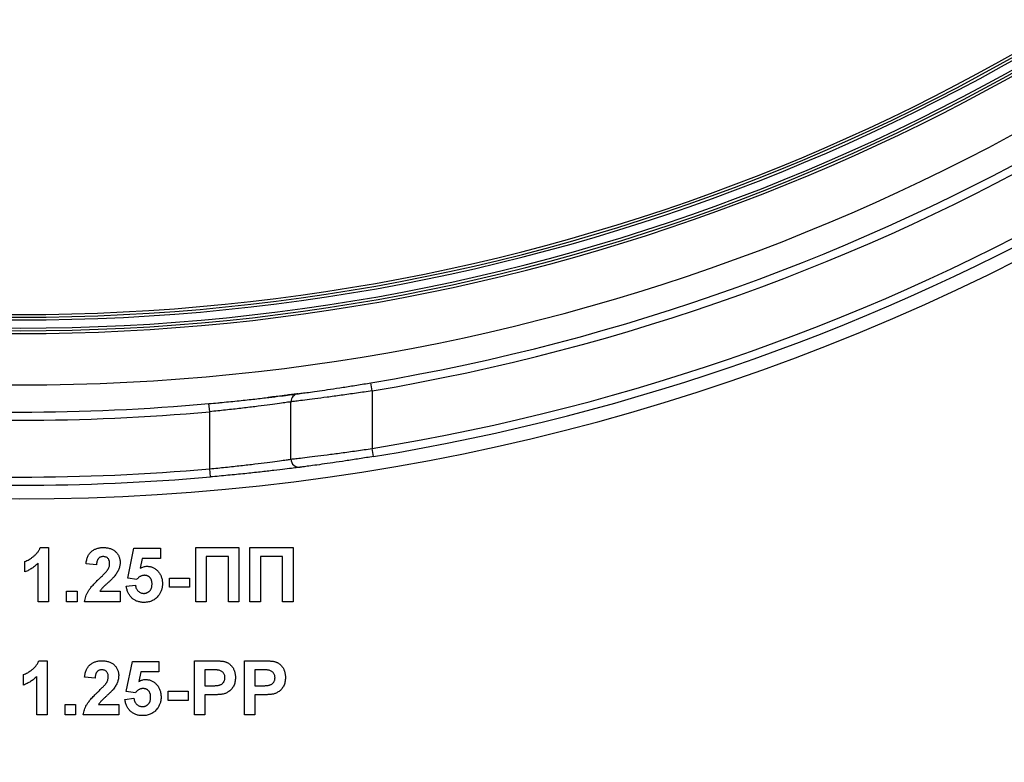
# Model space of a CAD drawing. Units: millimetres. Extents: x 6 to 418, y -29 to 291.
# Drawn here: x 223 to 230, y 201 to 207 of the extents above; entities that cross this region are included whole.
import ezdxf

# ---------------------------------------------------------------- set-up
doc = ezdxf.new("R2010")
doc.units = ezdxf.units.MM
doc.layers.add('FORMAT', color=7, linetype='Continuous')
doc.styles.add('SLDTEXTSTYLE1', font='TXT', dxfattribs={"width": 0.7})
doc.dimstyles.new('SLDDIMSTYLE3', dxfattribs={"dimtxt": 3.393075, "dimasz": 5, "dimexe": 0, "dimexo": 0.0625, "dimgap": 0.848269, "dimtad": 0, "dimtih": 1, "dimtoh": 1, "dimdec": 4, "dimlfac": 5, "dimrnd": 1e-09, "dimzin": 12, "dimdsep": 46, "dimtxsty": 'SLDTEXTSTYLE1', "dimsah": 1, "dimcen": 0, "dimadec": 0, "dimazin": 3, "dimtfac": 1, "dimtdec": 4, "dimtmove": 0, "dimatfit": 3, "dimfxl": 0, "dimfrac": 2, "dimtolj": 1, "dimtzin": 12, "dimarcsym": 0})

# ---------------------------------------------------------------- blocks, each defined once
blk = doc.blocks.new('_D_6')
at = {"layer": 'FORMAT'}
for p, q in [((234.0717, 182.1379), (257.2544, 205.3465)), ((257.2544, 205.3465), (269.5538, 205.3465)), ((211.3861, 159.4269), (234.0717, 182.1379)), ((211.3861, 159.4269), (204.319, 152.3519))]:
    blk.add_line(p, q, dxfattribs=at)
blk.add_arc((222.7289, 170.7824), 16.0501, 168.86361, 228.59727, dxfattribs=at)
for points in [[(234.0717, 182.1379), (237.9165, 185.3645), (237.2939, 185.9864)], [(211.3861, 159.4269), (207.5412, 156.2004), (208.1638, 155.5784)]]:
    blk.add_solid(points, dxfattribs=at)
at = {"layer": 'FORMAT', "char_height": 3.39307, "attachment_point": 1, "style": 'SLDTEXTSTYLE1'}
for s, insert in [('%%c', (258.8419, 209.7204)), ('160', (263.762, 209.7204))]:
    blk.add_mtext(s, dxfattribs=dict(at, insert=insert))

msp = doc.modelspace()

# ---------------------------------------------------------------- linework, layer by layer
at = {"color": 7, "linetype": 'Continuous', "lineweight": 25}
for p, q in [((225.328886, 204.189385), (225.31894, 204.248555)), ((225.328886, 204.189385), (225.328886, 203.76365)), ((224.12353, 204.094765), (224.197725, 204.101592)), ((224.128886, 204.035004), (224.12353, 204.094765)), ((224.728886, 203.684687), (224.728886, 204.10826)), ((224.128886, 203.613365), (224.128886, 204.035004)), ((225.338572, 203.704437), (225.328886, 203.76365)), ((224.134101, 203.553593), (224.128886, 203.613365)), ((222.877443, 203.032403), (222.939142, 203.032403)), ((222.939142, 203.032403), (222.939142, 202.632403)), ((223.523757, 202.80596), (223.569911, 203.027274)), ((223.569911, 203.027274), (223.764783, 203.027274)), ((223.764783, 203.027274), (223.764783, 202.950351)), ((224.026322, 203.032403), (224.34427, 203.032403)), ((224.026322, 202.632403), (224.026322, 203.032403)), ((224.34427, 203.032403), (224.34427, 202.632403)), ((224.426322, 202.632403), (224.426322, 203.032403)), ((224.426322, 203.032403), (224.74427, 203.032403)), ((224.74427, 203.032403), (224.74427, 202.632403)), ((222.764783, 202.852915), (222.764783, 202.929838)), ((223.63161, 202.950351), (223.615905, 202.878957)), ((223.764783, 202.950351), (223.63161, 202.950351)), ((224.267347, 202.965736), (224.103245, 202.965736)), ((224.103245, 202.965736), (224.103245, 202.632403)), ((224.267347, 202.632403), (224.267347, 202.965736)), ((224.667347, 202.965736), (224.503245, 202.965736)), ((224.503245, 202.965736), (224.503245, 202.632403)), ((224.667347, 202.632403), (224.667347, 202.965736)), ((222.862219, 202.632403), (222.862219, 202.917178)), ((223.292988, 202.904197), (223.216065, 202.911729)), ((223.590905, 202.796505), (223.523757, 202.80596)), ((223.83145, 202.740095), (223.83145, 202.806762)), ((223.83145, 202.806762), (223.980168, 202.806762)), ((223.980168, 202.806762), (223.980168, 202.740095)), ((223.072475, 202.632403), (223.072475, 202.709326)), ((223.072475, 202.709326), (223.149398, 202.709326)), ((223.149398, 202.709326), (223.149398, 202.632403)), ((223.318709, 202.709326), (223.467347, 202.709326)), ((223.467347, 202.709326), (223.467347, 202.632403)), ((223.513501, 202.746826), (223.580168, 202.755479)), ((223.980168, 202.740095), (223.83145, 202.740095)), ((222.939142, 202.632403), (222.862219, 202.632403)), ((223.149398, 202.632403), (223.072475, 202.632403)), ((223.467347, 202.632403), (223.205809, 202.632403)), ((224.103245, 202.632403), (224.026322, 202.632403)), ((224.34427, 202.632403), (224.267347, 202.632403)), ((224.503245, 202.632403), (224.426322, 202.632403)), ((224.74427, 202.632403), (224.667347, 202.632403)), ((222.867187, 202.196505), (222.928886, 202.196505)), ((222.928886, 202.196505), (222.928886, 201.796505)), ((223.513501, 201.970063), (223.559655, 202.191377)), ((223.559655, 202.191377), (223.754527, 202.191377)), ((223.754527, 202.191377), (223.754527, 202.114454)), ((224.016065, 201.796505), (224.016065, 202.196505)), ((224.016065, 202.196505), (224.14403, 202.196505)), ((224.133693, 202.129838), (224.092988, 202.129838)), ((224.092988, 202.129838), (224.092988, 202.01189)), ((224.385296, 201.796505), (224.385296, 202.196505)), ((224.385296, 202.196505), (224.513261, 202.196505)), ((224.502924, 202.129838), (224.462219, 202.129838)), ((224.462219, 202.129838), (224.462219, 202.01189)), ((222.754527, 202.017018), (222.754527, 202.093941)), ((222.851963, 201.796505), (222.851963, 202.081281)), ((223.282732, 202.0683), (223.205809, 202.075832)), ((223.621354, 202.114454), (223.605648, 202.04306)), ((223.754527, 202.114454), (223.621354, 202.114454)), ((224.092988, 202.01189), (224.139142, 202.01189)), ((224.462219, 202.01189), (224.508373, 202.01189)), ((223.503245, 201.910928), (223.569911, 201.919582)), ((223.580648, 201.960608), (223.513501, 201.970063)), ((223.821193, 201.970864), (223.969911, 201.970864)), ((223.821193, 201.904197), (223.821193, 201.970864)), ((223.969911, 201.970864), (223.969911, 201.904197)), ((224.145632, 201.945223), (224.092988, 201.945223)), ((224.092988, 201.945223), (224.092988, 201.796505)), ((224.514863, 201.945223), (224.462219, 201.945223)), ((224.462219, 201.945223), (224.462219, 201.796505)), ((223.062219, 201.796505), (223.062219, 201.873428)), ((223.062219, 201.873428), (223.139142, 201.873428)), ((223.139142, 201.873428), (223.139142, 201.796505)), ((223.308453, 201.873428), (223.457091, 201.873428)), ((223.457091, 201.873428), (223.457091, 201.796505)), ((223.969911, 201.904197), (223.821193, 201.904197)), ((222.928886, 201.796505), (222.851963, 201.796505)), ((223.139142, 201.796505), (223.062219, 201.796505)), ((223.457091, 201.796505), (223.195552, 201.796505)), ((224.092988, 201.796505), (224.016065, 201.796505)), ((224.462219, 201.796505), (224.385296, 201.796505))]:
    msp.add_line(p, q, dxfattribs=at)
for centre, radius, start, end in [((222.728886, 219.658221), 15.425819, 180.5, 359.5), ((222.728886, 219.658221), 15.045819, 180.5, 359.5), ((222.728886, 219.658221), 15.025819, 180.5, 359.5), ((222.728886, 219.658221), 15.005819, 180.5, 359.5), ((222.728886, 219.658221), 14.945819, 180.5, 359.5), ((222.728886, 219.658221), 14.925819, 180.5, 359.5), ((222.728886, 219.658221), 14.905819, 180.5, 359.5), ((222.728886, 219.658221), 15.625819, 279.5410862, 359.5), ((222.728886, 219.658221), 15.685819, 279.5410862, 359.5), ((222.728886, 219.658221), 16.105819, 279.2900442, 359.5), ((222.728886, 219.658221), 16.165819, 279.2900442, 359.5), ((224.788886, 204.10826), 0.06, 97.5463863, 180), ((222.728886, 219.658221), 15.625819, 264.8793891, 275.1206109), ((222.728886, 219.658221), 15.685819, 264.8793891, 275.1206109), ((224.788886, 203.684687), 0.06, 180, 277.3484942), ((222.728886, 219.658221), 16.105819, 265.0132648, 274.9867352), ((222.728886, 219.658221), 16.165819, 265.0132648, 274.9867352)]:
    msp.add_arc(centre, radius, start, end, dxfattribs=at)
at = {"color": 8, "linetype": 'Continuous', "lineweight": 25}
msp.add_arc((222.728886, 219.658221), 16.265819, 241.1795538, 298.8182285, dxfattribs=at)
at = {"color": 7, "linetype": 'Continuous', "lineweight": 25}
for points, knots in [([(224.781006, 204.16774), (224.781006, 204.16774), (224.784516, 204.168204), (224.798268, 204.170035), (224.808681, 204.171425), (224.83582, 204.175094), (224.852423, 204.177356), (224.891641, 204.182786), (224.914425, 204.18598), (224.96414, 204.193084), (224.99126, 204.197019), (225.050125, 204.205747), (225.081287, 204.210455), (225.145831, 204.220422), (225.17964, 204.225748), (225.248732, 204.236879), (225.283649, 204.242623), (225.31894, 204.248555)], [0, 0, 0, 0, 0.125, 0.125, 0.25, 0.25, 0.375, 0.375, 0.5, 0.5, 0.625, 0.625, 0.75, 0.75, 0.875, 0.875, 1, 1, 1, 1]), ([(224.12353, 204.094765), (224.166975, 204.098658), (224.209916, 204.102689), (224.294804, 204.111005), (224.336193, 204.115237), (224.415195, 204.12361), (224.453334, 204.127806), (224.525148, 204.135948), (224.558205, 204.139821), (224.61877, 204.147081), (224.646501, 204.150496), (224.694197, 204.156468), (224.714384, 204.159051), (224.747377, 204.163313), (224.760029, 204.164973), (224.77674, 204.167173), (224.781006, 204.16774), (224.781006, 204.16774)], [0, 0, 0, 0, 0.125, 0.125, 0.25, 0.25, 0.375, 0.375, 0.5, 0.5, 0.625, 0.625, 0.75, 0.75, 0.875, 0.875, 1, 1, 1, 1]), ([(224.780942, 204.167731), (224.779058, 204.167486), (224.773511, 204.166765), (224.738834, 204.162036), (224.682335, 204.155062), (224.667084, 204.15318)], [0, 0, 0, 0, 0.27296104, 0.80375715, 1, 1, 1, 1]), ([(225.328886, 204.189385), (225.289539, 204.183432), (225.250611, 204.177669), (225.173589, 204.166501), (225.135898, 204.161157), (225.06394, 204.151156), (225.029198, 204.146432), (224.963553, 204.137672), (224.933304, 204.133721), (224.877843, 204.126588), (224.852418, 204.12338), (224.808643, 204.117925), (224.790106, 204.115652), (224.759802, 204.111965), (224.748169, 204.110567), (224.732807, 204.108726), (224.728886, 204.10826), (224.728886, 204.10826)], [0, 0, 0, 0, 0.125, 0.125, 0.25, 0.25, 0.375, 0.375, 0.5, 0.5, 0.625, 0.625, 0.75, 0.75, 0.875, 0.875, 1, 1, 1, 1]), ([(224.728886, 204.10826), (224.728886, 204.10826), (224.724973, 204.107688), (224.709651, 204.105469), (224.698051, 204.103795), (224.667829, 204.099501), (224.649347, 204.0969), (224.605707, 204.090891), (224.580355, 204.087457), (224.525029, 204.080165), (224.494848, 204.076276), (224.429324, 204.068107), (224.394562, 204.063902), (224.322562, 204.055511), (224.284854, 204.05127), (224.207549, 204.042941), (224.168446, 204.038904), (224.128886, 204.035004)], [0, 0, 0, 0, 0.125, 0.125, 0.25, 0.25, 0.375, 0.375, 0.5, 0.5, 0.625, 0.625, 0.75, 0.75, 0.875, 0.875, 1, 1, 1, 1]), ([(224.683562, 204.155223), (224.657982, 204.151902), (224.625501, 204.147685), (224.571432, 204.14151), (224.559946, 204.140199)], [0, 0, 0, 0, 0.78756863, 1, 1, 1, 1]), ([(224.728886, 203.684687), (224.728886, 203.684687), (224.732805, 203.685141), (224.74816, 203.686932), (224.759787, 203.688292), (224.790079, 203.69188), (224.808609, 203.694092), (224.85237, 203.6994), (224.877789, 203.702522), (224.933243, 203.709464), (224.963487, 203.71331), (225.029125, 203.721836), (225.063876, 203.726434), (225.135843, 203.73617), (225.173537, 203.741371), (225.250584, 203.752244), (225.289525, 203.757855), (225.328886, 203.76365)], [0, 0, 0, 0, 0.125, 0.125, 0.25, 0.25, 0.375, 0.375, 0.5, 0.5, 0.625, 0.625, 0.75, 0.75, 0.875, 0.875, 1, 1, 1, 1]), ([(224.128886, 203.613365), (224.168449, 203.617163), (224.207556, 203.621095), (224.284872, 203.629206), (224.322581, 203.633334), (224.394587, 203.641505), (224.429356, 203.645601), (224.494881, 203.653554), (224.525061, 203.65734), (224.580386, 203.66444), (224.605736, 203.667782), (224.649368, 203.673632), (224.667847, 203.676163), (224.698061, 203.680342), (224.709658, 203.681971), (224.724974, 203.68413), (224.728886, 203.684687), (224.728886, 203.684687)], [0, 0, 0, 0, 0.125, 0.125, 0.25, 0.25, 0.375, 0.375, 0.5, 0.5, 0.625, 0.625, 0.75, 0.75, 0.875, 0.875, 1, 1, 1, 1]), ([(225.338572, 203.704437), (225.303134, 203.69864), (225.268065, 203.693025), (225.19866, 203.682141), (225.164682, 203.67693), (225.067317, 203.662292), (225.006862, 203.653626), (224.931607, 203.643155), (224.908588, 203.640013), (224.868924, 203.634666), (224.852118, 203.632437), (224.82463, 203.628819), (224.814068, 203.627446), (224.800122, 203.625638), (224.79656, 203.62518), (224.79656, 203.62518)], [0, 0, 0, 0, 0.125, 0.125, 0.25, 0.25, 0.5, 0.5, 0.625, 0.625, 0.75, 0.75, 0.875, 0.875, 1, 1, 1, 1]), ([(224.79656, 203.62518), (224.79656, 203.62518), (224.79223, 203.62462), (224.775278, 203.622447), (224.762443, 203.620808), (224.729015, 203.616605), (224.708575, 203.61406), (224.660325, 203.60818), (224.632302, 203.604821), (224.57117, 203.597691), (224.537832, 203.59389), (224.465479, 203.585908), (224.427111, 203.5818), (224.347665, 203.573606), (224.306071, 203.569467), (224.220823, 203.561338), (224.17771, 203.557398), (224.134101, 203.553593)], [0, 0, 0, 0, 0.125, 0.125, 0.25, 0.25, 0.375, 0.375, 0.5, 0.5, 0.625, 0.625, 0.75, 0.75, 0.875, 0.875, 1, 1, 1, 1]), ([(222.764783, 202.929838), (222.769906, 202.931759), (222.780628, 202.935779), (222.796449, 202.944331), (222.812964, 202.954918), (222.826836, 202.965301), (222.837851, 202.974533), (222.845549, 202.981954), (222.852682, 202.989554), (222.858982, 202.997577), (222.864613, 203.005861), (222.869602, 203.014394), (222.873994, 203.023202), (222.876294, 203.029336), (222.877443, 203.032403)], [0, 0, 0, 0, 0.1044728, 0.21865345, 0.34285589, 0.47926946, 0.54954099, 0.61742411, 0.68353519, 0.74859713, 0.81217596, 0.87486929, 0.93742944, 1, 1, 1, 1]), ([(223.216065, 202.911729), (223.216684, 202.916923), (223.217883, 202.926992), (223.220875, 202.941454), (223.224665, 202.954796), (223.229432, 202.966994), (223.234981, 202.978124), (223.241593, 202.988019), (223.249039, 202.99679), (223.257324, 203.004431), (223.266395, 203.010967), (223.275914, 203.016802), (223.286067, 203.021588), (223.296741, 203.025533), (223.307932, 203.028685), (223.319691, 203.030769), (223.331947, 203.032236), (223.340313, 203.032346), (223.344591, 203.032403)], [0, 0, 0, 0, 0.07943572, 0.15401317, 0.22414148, 0.28993417, 0.35273231, 0.41272578, 0.47030274, 0.52716876, 0.58350226, 0.63994822, 0.69658497, 0.75372691, 0.81270704, 0.87296348, 0.93503486, 1, 1, 1, 1]), ([(223.344591, 203.032403), (223.349242, 203.032313), (223.3583, 203.032139), (223.371523, 203.030701), (223.383945, 203.028195), (223.395675, 203.024874), (223.406593, 203.020441), (223.416788, 203.015081), (223.426101, 203.008592), (223.434671, 203.001327), (223.442331, 202.993337), (223.449041, 202.984815), (223.454663, 202.975767), (223.45938, 202.966301), (223.462882, 202.956268), (223.465435, 202.945804), (223.467127, 202.934861), (223.467273, 202.927388), (223.467347, 202.923588)], [0, 0, 0, 0, 0.0756723, 0.14738131, 0.21608468, 0.28169804, 0.34545988, 0.40748561, 0.4687313, 0.52978236, 0.59003293, 0.64854812, 0.70595351, 0.76310164, 0.82028943, 0.87847926, 0.93822606, 1, 1, 1, 1]), ([(223.342988, 202.965736), (223.339499, 202.965578), (223.332759, 202.965272), (223.323181, 202.962605), (223.314801, 202.957987), (223.308829, 202.952725), (223.304795, 202.947607), (223.302046, 202.943148), (223.299677, 202.938081), (223.297578, 202.932463), (223.29592, 202.92623), (223.294584, 202.919429), (223.293508, 202.912023), (223.293166, 202.906872), (223.292988, 202.904197)], [0, 0, 0, 0, 0.11689903, 0.22582368, 0.33008608, 0.43545149, 0.49030673, 0.54824406, 0.61076683, 0.67767509, 0.7491886, 0.82685872, 0.91011159, 1, 1, 1, 1]), ([(223.390424, 202.913252), (223.39028, 202.917243), (223.390007, 202.924793), (223.387722, 202.935449), (223.383669, 202.944608), (223.378089, 202.952301), (223.371033, 202.958327), (223.362784, 202.962781), (223.353222, 202.965243), (223.346501, 202.965567), (223.342988, 202.965736)], [0, 0, 0, 0, 0.149140291, 0.282161798, 0.404655703, 0.521109691, 0.634416454, 0.74879645, 0.868710554, 1, 1, 1, 1]), ([(222.862219, 202.917178), (222.858732, 202.913639), (222.851807, 202.906608), (222.840745, 202.8968), (222.829261, 202.887677), (222.817242, 202.879324), (222.804844, 202.871623), (222.791941, 202.864634), (222.778626, 202.858261), (222.769402, 202.854699), (222.764783, 202.852915)], [0, 0, 0, 0, 0.12657091, 0.25142475, 0.37642505, 0.50009347, 0.62418069, 0.74813345, 0.87386902, 1, 1, 1, 1]), ([(223.313982, 202.802435), (223.317937, 202.806252), (223.325465, 202.813519), (223.336186, 202.823926), (223.345611, 202.833493), (223.353937, 202.841971), (223.360971, 202.849578), (223.366807, 202.856193), (223.371518, 202.861844), (223.374069, 202.865429), (223.3752, 202.867018)], [0, 0, 0, 0, 0.185090062, 0.352356964, 0.503079512, 0.637279464, 0.75247327, 0.851885788, 0.934339435, 1, 1, 1, 1]), ([(223.3752, 202.867018), (223.377516, 202.870865), (223.381983, 202.878286), (223.386882, 202.889955), (223.389822, 202.901621), (223.390226, 202.909417), (223.390424, 202.913252)], [0, 0, 0, 0, 0.27279555, 0.52619101, 0.76690442, 1, 1, 1, 1]), ([(223.467347, 202.923588), (223.467249, 202.919228), (223.467055, 202.910578), (223.465196, 202.897791), (223.462356, 202.885299), (223.458159, 202.873071), (223.452839, 202.860814), (223.445981, 202.8485), (223.438018, 202.835759), (223.431784, 202.827521), (223.428565, 202.823268)], [0, 0, 0, 0, 0.11917624, 0.23642738, 0.35266385, 0.46908608, 0.58946291, 0.71760147, 0.85418947, 1, 1, 1, 1]), ([(223.615905, 202.878957), (223.619907, 202.881266), (223.627701, 202.885763), (223.640143, 202.890392), (223.65265, 202.893363), (223.661081, 202.893749), (223.665264, 202.893941)], [0, 0, 0, 0, 0.265013, 0.51608808, 0.75991733, 1, 1, 1, 1]), ([(223.665264, 202.893941), (223.669196, 202.893835), (223.676964, 202.893626), (223.688355, 202.891911), (223.699282, 202.889085), (223.709781, 202.885151), (223.719777, 202.879996), (223.729356, 202.873764), (223.73838, 202.866349), (223.746945, 202.857964), (223.754756, 202.848687), (223.761501, 202.838571), (223.767328, 202.827867), (223.772071, 202.816459), (223.775642, 202.804329), (223.778317, 202.791582), (223.779816, 202.778138), (223.780049, 202.768971), (223.780168, 202.764294)], [0, 0, 0, 0, 0.06090062, 0.12030232, 0.17801514, 0.23550649, 0.29361998, 0.35192764, 0.41222777, 0.47426505, 0.5374226, 0.59974492, 0.66233048, 0.72596345, 0.79076972, 0.85796946, 0.92752341, 1, 1, 1, 1]), ([(223.205809, 202.632403), (223.206694, 202.638977), (223.208465, 202.652121), (223.213939, 202.671323), (223.221244, 202.69006), (223.229173, 202.705307), (223.237059, 202.71758), (223.244214, 202.727638), (223.25275, 202.738338), (223.262543, 202.749768), (223.273538, 202.761963), (223.285818, 202.774878), (223.299442, 202.788452), (223.309026, 202.797669), (223.313982, 202.802435)], [0, 0, 0, 0, 0.09635745, 0.19266088, 0.28945493, 0.3884793, 0.44192142, 0.5015211, 0.56788278, 0.64089165, 0.72037066, 0.80663692, 0.90001594, 1, 1, 1, 1]), ([(223.428565, 202.823268), (223.427348, 202.821736), (223.424743, 202.818454), (223.42031, 202.813421), (223.415172, 202.807924), (223.409403, 202.80186), (223.402811, 202.795443), (223.395633, 202.788405), (223.387555, 202.781105), (223.379188, 202.773363), (223.370784, 202.765828), (223.36306, 202.758671), (223.356044, 202.752338), (223.350063, 202.746481), (223.344764, 202.741498), (223.34034, 202.737135), (223.336707, 202.733496), (223.3317, 202.727825), (223.325331, 202.720154), (223.320849, 202.712825), (223.318709, 202.709326)], [0, 0, 0, 0, 0.03697531, 0.07919255, 0.12670094, 0.17918408, 0.23736864, 0.30055854, 0.36915314, 0.44311238, 0.51601839, 0.58247318, 0.64213681, 0.69461994, 0.74067943, 0.77958903, 0.81207379, 0.8378141, 0.92256488, 1, 1, 1, 1]), ([(223.646914, 202.827274), (223.644344, 202.827182), (223.639215, 202.826998), (223.631644, 202.825504), (223.624275, 202.82307), (223.617116, 202.819683), (223.610185, 202.815314), (223.603512, 202.80995), (223.596983, 202.803683), (223.592973, 202.798947), (223.590905, 202.796505)], [0, 0, 0, 0, 0.11646089, 0.23234129, 0.34835446, 0.46750941, 0.59046088, 0.71885407, 0.85500534, 1, 1, 1, 1]), ([(223.703245, 202.762611), (223.703203, 202.76523), (223.703123, 202.770293), (223.702377, 202.777628), (223.701232, 202.784483), (223.699412, 202.790807), (223.697332, 202.796719), (223.694529, 202.802008), (223.691452, 202.806904), (223.687703, 202.811143), (223.683617, 202.814889), (223.679266, 202.818226), (223.674601, 202.821011), (223.669668, 202.823401), (223.664381, 202.825142), (223.658783, 202.8263), (223.652951, 202.82717), (223.648948, 202.827239), (223.646914, 202.827274)], [0, 0, 0, 0, 0.080763516, 0.156088809, 0.227187873, 0.29473889, 0.358852523, 0.420008703, 0.478955897, 0.536764019, 0.593893238, 0.649743215, 0.705544574, 0.761181534, 0.818488633, 0.876653654, 0.937347641, 1, 1, 1, 1]), ([(223.64443, 202.627274), (223.639939, 202.627355), (223.631168, 202.627514), (223.618324, 202.62908), (223.606153, 202.631626), (223.594576, 202.635158), (223.583664, 202.639745), (223.57333, 202.645283), (223.563663, 202.651895), (223.554705, 202.65953), (223.546479, 202.66797), (223.539142, 202.677204), (223.532614, 202.687079), (223.527019, 202.697694), (223.522251, 202.708975), (223.518455, 202.720979), (223.515329, 202.733627), (223.514117, 202.742377), (223.513501, 202.746826)], [0, 0, 0, 0, 0.06868201, 0.13410537, 0.19756793, 0.25869526, 0.31894243, 0.37835259, 0.43773325, 0.4977361, 0.55812164, 0.61771695, 0.67788788, 0.73893187, 0.80100222, 0.86495866, 0.93135202, 1, 1, 1, 1]), ([(223.580168, 202.755479), (223.580905, 202.750958), (223.582325, 202.742252), (223.586734, 202.730098), (223.592874, 202.71939), (223.600765, 202.710374), (223.609745, 202.703041), (223.619667, 202.697813), (223.630228, 202.694522), (223.637543, 202.694136), (223.641225, 202.693941)], [0, 0, 0, 0, 0.14435608, 0.27798142, 0.40567624, 0.53179133, 0.65412077, 0.76953384, 0.88396954, 1, 1, 1, 1]), ([(223.641225, 202.693941), (223.643365, 202.693979), (223.647553, 202.694052), (223.653724, 202.694887), (223.65962, 202.696244), (223.665295, 202.698086), (223.670691, 202.700508), (223.675812, 202.703472), (223.680678, 202.706982), (223.685313, 202.710951), (223.689596, 202.715482), (223.693176, 202.720698), (223.696347, 202.726333), (223.69893, 202.732538), (223.700792, 202.739336), (223.702273, 202.74661), (223.703029, 202.754449), (223.703171, 202.759832), (223.703245, 202.762611)], [0, 0, 0, 0, 0.06132926, 0.12005296, 0.17821936, 0.23466527, 0.29090286, 0.3475356, 0.40408539, 0.4627491, 0.52237531, 0.58231076, 0.6436974, 0.70757648, 0.774502, 0.84556573, 0.92026906, 1, 1, 1, 1]), ([(223.780168, 202.764294), (223.78006, 202.760365), (223.779847, 202.752567), (223.778601, 202.741027), (223.776276, 202.729828), (223.773313, 202.718905), (223.769218, 202.70835), (223.764359, 202.698095), (223.758551, 202.688158), (223.754069, 202.681888), (223.751802, 202.678717)], [0, 0, 0, 0, 0.12844062, 0.254928963, 0.378716134, 0.501994302, 0.62440698, 0.748194151, 0.872620005, 1, 1, 1, 1]), ([(223.751802, 202.678717), (223.748497, 202.674633), (223.741993, 202.666595), (223.730859, 202.656027), (223.718749, 202.647152), (223.705696, 202.639863), (223.691715, 202.634144), (223.676741, 202.630167), (223.660885, 202.627707), (223.649995, 202.627421), (223.64443, 202.627274)], [0, 0, 0, 0, 0.12726521, 0.25047274, 0.37091837, 0.49035197, 0.61203916, 0.73612833, 0.86516034, 1, 1, 1, 1]), ([(222.754527, 202.093941), (222.759649, 202.095862), (222.770371, 202.099882), (222.786193, 202.108433), (222.802707, 202.11902), (222.81658, 202.129404), (222.827595, 202.138636), (222.835293, 202.146057), (222.842426, 202.153656), (222.848725, 202.161679), (222.854356, 202.169964), (222.859346, 202.178497), (222.863738, 202.187305), (222.866037, 202.193438), (222.867187, 202.196505)], [0, 0, 0, 0, 0.1044728, 0.21865345, 0.34285589, 0.47926946, 0.54954099, 0.61742411, 0.68353519, 0.74859713, 0.81217596, 0.87486929, 0.93742944, 1, 1, 1, 1]), ([(223.205809, 202.075832), (223.206427, 202.081025), (223.207626, 202.091094), (223.210619, 202.105557), (223.214408, 202.118899), (223.219176, 202.131096), (223.224724, 202.142226), (223.231337, 202.152122), (223.238783, 202.160893), (223.247067, 202.168534), (223.256139, 202.17507), (223.265658, 202.180905), (223.27581, 202.185691), (223.286484, 202.189635), (223.297675, 202.192788), (223.309435, 202.194872), (223.321691, 202.196338), (223.330056, 202.196449), (223.334334, 202.196505)], [0, 0, 0, 0, 0.07943572, 0.15401317, 0.22414148, 0.28993417, 0.35273231, 0.41272578, 0.47030274, 0.52716876, 0.58350226, 0.63994822, 0.69658497, 0.75372691, 0.81270704, 0.87296348, 0.93503486, 1, 1, 1, 1]), ([(223.332732, 202.129838), (223.329243, 202.12968), (223.322503, 202.129375), (223.312924, 202.126707), (223.304545, 202.12209), (223.298573, 202.116827), (223.294539, 202.11171), (223.29179, 202.107251), (223.289421, 202.102183), (223.287322, 202.096565), (223.285663, 202.090332), (223.284328, 202.083531), (223.283252, 202.076126), (223.282909, 202.070974), (223.282732, 202.0683)], [0, 0, 0, 0, 0.11689903, 0.22582368, 0.33008608, 0.43545149, 0.49030673, 0.54824406, 0.61076683, 0.67767509, 0.7491886, 0.82685872, 0.91011159, 1, 1, 1, 1]), ([(223.380168, 202.077354), (223.380024, 202.081345), (223.379751, 202.088896), (223.377466, 202.099551), (223.373413, 202.108711), (223.367832, 202.116403), (223.360776, 202.12243), (223.352528, 202.126883), (223.342965, 202.129345), (223.336244, 202.129669), (223.332732, 202.129838)], [0, 0, 0, 0, 0.149140291, 0.282161798, 0.404655703, 0.521109691, 0.634416454, 0.74879645, 0.868710554, 1, 1, 1, 1]), ([(223.334334, 202.196505), (223.338985, 202.196416), (223.348043, 202.196242), (223.361267, 202.194804), (223.373689, 202.192297), (223.385419, 202.188977), (223.396336, 202.184543), (223.406532, 202.179184), (223.415845, 202.172694), (223.424414, 202.165429), (223.432075, 202.15744), (223.438785, 202.148918), (223.444406, 202.139869), (223.449123, 202.130404), (223.452626, 202.12037), (223.455178, 202.109906), (223.45687, 202.098964), (223.457016, 202.09149), (223.457091, 202.087691)], [0, 0, 0, 0, 0.0756723, 0.14738131, 0.21608468, 0.28169804, 0.34545988, 0.40748561, 0.4687313, 0.52978236, 0.59003293, 0.64854812, 0.70595351, 0.76310164, 0.82028943, 0.87847926, 0.93822606, 1, 1, 1, 1]), ([(224.19443, 202.127034), (224.193017, 202.12726), (224.189878, 202.127762), (224.184661, 202.128286), (224.17849, 202.128762), (224.171356, 202.129154), (224.163289, 202.129459), (224.154261, 202.129727), (224.144297, 202.129749), (224.137326, 202.129808), (224.133693, 202.129838)], [0, 0, 0, 0, 0.07057538, 0.15665545, 0.25834834, 0.37571904, 0.50880954, 0.65633234, 0.82092456, 1, 1, 1, 1]), ([(224.14403, 202.196505), (224.149826, 202.196499), (224.160912, 202.196487), (224.176725, 202.19615), (224.190962, 202.195674), (224.203603, 202.195081), (224.214691, 202.194196), (224.224177, 202.193171), (224.23212, 202.192069), (224.236798, 202.190928), (224.238902, 202.190415)], [0, 0, 0, 0, 0.18256069, 0.34916901, 0.49816191, 0.63125515, 0.74772065, 0.84842913, 0.93183518, 1, 1, 1, 1]), ([(224.241706, 202.071185), (224.24158, 202.074809), (224.241336, 202.081835), (224.238643, 202.091842), (224.234487, 202.100923), (224.228547, 202.108796), (224.22137, 202.115417), (224.213304, 202.120926), (224.204176, 202.124781), (224.197716, 202.126274), (224.19443, 202.127034)], [0, 0, 0, 0, 0.13573807, 0.263178221, 0.386088136, 0.508621177, 0.630648535, 0.751346205, 0.873530014, 1, 1, 1, 1]), ([(224.238902, 202.190415), (224.241699, 202.189618), (224.247251, 202.188035), (224.255205, 202.18466), (224.262872, 202.180748), (224.270155, 202.176087), (224.277079, 202.170757), (224.283664, 202.164804), (224.289945, 202.1582), (224.295836, 202.150958), (224.301232, 202.143115), (224.305895, 202.134658), (224.309802, 202.125626), (224.31313, 202.116085), (224.315586, 202.105933), (224.317305, 202.095242), (224.318501, 202.084005), (224.318586, 202.076316), (224.318629, 202.072387)], [0, 0, 0, 0, 0.05669661, 0.11252949, 0.16822604, 0.22445383, 0.28093935, 0.33849144, 0.39746019, 0.45857453, 0.52043069, 0.58293306, 0.64663156, 0.7122138, 0.77982421, 0.85006584, 0.92337698, 1, 1, 1, 1]), ([(224.563661, 202.127034), (224.562247, 202.12726), (224.559109, 202.127762), (224.553892, 202.128286), (224.547721, 202.128762), (224.540587, 202.129154), (224.53252, 202.129459), (224.523492, 202.129727), (224.513528, 202.129749), (224.506556, 202.129808), (224.502924, 202.129838)], [0, 0, 0, 0, 0.07057538, 0.15665545, 0.25834834, 0.37571904, 0.50880954, 0.65633234, 0.82092456, 1, 1, 1, 1]), ([(224.513261, 202.196505), (224.519057, 202.196499), (224.530143, 202.196487), (224.545956, 202.19615), (224.560193, 202.195674), (224.572834, 202.195081), (224.583922, 202.194196), (224.593408, 202.193171), (224.601351, 202.192069), (224.606029, 202.190928), (224.608132, 202.190415)], [0, 0, 0, 0, 0.18256069, 0.34916901, 0.49816191, 0.63125515, 0.74772065, 0.84842913, 0.93183518, 1, 1, 1, 1]), ([(224.610937, 202.071185), (224.610811, 202.074809), (224.610567, 202.081835), (224.607874, 202.091842), (224.603718, 202.100923), (224.597777, 202.108796), (224.590601, 202.115417), (224.582535, 202.120926), (224.573407, 202.124781), (224.566947, 202.126274), (224.563661, 202.127034)], [0, 0, 0, 0, 0.13573807, 0.263178221, 0.386088136, 0.508621177, 0.630648535, 0.751346205, 0.873530014, 1, 1, 1, 1]), ([(224.608132, 202.190415), (224.61093, 202.189618), (224.616482, 202.188035), (224.624436, 202.18466), (224.632103, 202.180748), (224.639386, 202.176087), (224.646309, 202.170757), (224.652894, 202.164804), (224.659176, 202.1582), (224.665067, 202.150958), (224.670463, 202.143115), (224.675126, 202.134658), (224.679033, 202.125626), (224.682361, 202.116085), (224.684817, 202.105933), (224.686536, 202.095242), (224.687732, 202.084005), (224.687817, 202.076316), (224.68786, 202.072387)], [0, 0, 0, 0, 0.05669661, 0.11252949, 0.16822604, 0.22445383, 0.28093935, 0.33849144, 0.39746019, 0.45857453, 0.52043069, 0.58293306, 0.64663156, 0.7122138, 0.77982421, 0.85006584, 0.92337698, 1, 1, 1, 1]), ([(222.851963, 202.081281), (222.848476, 202.077741), (222.84155, 202.07071), (222.830488, 202.060903), (222.819005, 202.051779), (222.806985, 202.043427), (222.794588, 202.035725), (222.781684, 202.028736), (222.76837, 202.022363), (222.759146, 202.018802), (222.754527, 202.017018)], [0, 0, 0, 0, 0.12657091, 0.25142475, 0.37642505, 0.50009347, 0.62418069, 0.74813345, 0.87386902, 1, 1, 1, 1]), ([(223.364943, 202.03112), (223.367259, 202.034968), (223.371727, 202.042388), (223.376625, 202.054057), (223.379566, 202.065724), (223.379969, 202.073519), (223.380168, 202.077354)], [0, 0, 0, 0, 0.27279555, 0.52619101, 0.76690442, 1, 1, 1, 1]), ([(223.457091, 202.087691), (223.456993, 202.083331), (223.456799, 202.074681), (223.45494, 202.061894), (223.4521, 202.049401), (223.447903, 202.037173), (223.442583, 202.024916), (223.435725, 202.012603), (223.427762, 201.999862), (223.421528, 201.991624), (223.418309, 201.98737)], [0, 0, 0, 0, 0.11917624, 0.23642738, 0.35266385, 0.46908608, 0.58946291, 0.71760147, 0.85418947, 1, 1, 1, 1]), ([(223.605648, 202.04306), (223.609651, 202.045369), (223.617444, 202.049865), (223.629887, 202.054494), (223.642394, 202.057465), (223.650825, 202.057852), (223.655007, 202.058044)], [0, 0, 0, 0, 0.265013, 0.51608808, 0.75991733, 1, 1, 1, 1]), ([(223.655007, 202.058044), (223.65894, 202.057938), (223.666707, 202.057729), (223.678099, 202.056014), (223.689026, 202.053187), (223.699525, 202.049254), (223.709521, 202.044098), (223.719099, 202.037867), (223.728123, 202.030452), (223.736688, 202.022066), (223.7445, 202.012789), (223.751245, 202.002673), (223.757071, 201.99197), (223.761814, 201.980561), (223.765386, 201.968431), (223.768061, 201.955685), (223.769559, 201.94224), (223.769792, 201.933074), (223.769911, 201.928396)], [0, 0, 0, 0, 0.06090062, 0.12030232, 0.17801514, 0.23550649, 0.29361998, 0.35192764, 0.41222777, 0.47426505, 0.5374226, 0.59974492, 0.66233048, 0.72596345, 0.79076972, 0.85796946, 0.92752341, 1, 1, 1, 1]), ([(224.139142, 202.01189), (224.143122, 202.011895), (224.150736, 202.011905), (224.161661, 202.012259), (224.171551, 202.012691), (224.180425, 202.013406), (224.18823, 202.014348), (224.19502, 202.015475), (224.200801, 202.016685), (224.207052, 202.01869), (224.213736, 202.021933), (224.220873, 202.026595), (224.227144, 202.032168), (224.232362, 202.038714), (224.23653, 202.045987), (224.239514, 202.053912), (224.241441, 202.062358), (224.241617, 202.068209), (224.241706, 202.071185)], [0, 0, 0, 0, 0.088231622, 0.168798195, 0.242310106, 0.307663732, 0.366127389, 0.41655369, 0.460228162, 0.496931613, 0.561824892, 0.624233738, 0.685457085, 0.746954721, 0.809017076, 0.870491901, 0.934141313, 1, 1, 1, 1]), ([(224.318629, 202.072387), (224.318506, 202.066419), (224.318268, 202.054931), (224.315609, 202.038462), (224.311553, 202.023419), (224.305626, 202.009946), (224.298399, 201.997991), (224.290438, 201.987213), (224.281348, 201.977938), (224.271527, 201.970016), (224.261148, 201.963533), (224.25075, 201.958006), (224.240193, 201.953757), (224.232995, 201.951905), (224.229447, 201.950992)], [0, 0, 0, 0, 0.10936552, 0.21053463, 0.30515698, 0.39445177, 0.47948354, 0.56100894, 0.63965702, 0.71701418, 0.7919039, 0.8637827, 0.93283587, 1, 1, 1, 1]), ([(224.508373, 202.01189), (224.512353, 202.011895), (224.519967, 202.011905), (224.530892, 202.012259), (224.540781, 202.012691), (224.549655, 202.013406), (224.557461, 202.014348), (224.56425, 202.015475), (224.570031, 202.016685), (224.576283, 202.01869), (224.582967, 202.021933), (224.590104, 202.026595), (224.596375, 202.032168), (224.601592, 202.038714), (224.60576, 202.045987), (224.608744, 202.053912), (224.610671, 202.062358), (224.610847, 202.068209), (224.610937, 202.071185)], [0, 0, 0, 0, 0.088231622, 0.168798195, 0.242310106, 0.307663732, 0.366127389, 0.41655369, 0.460228162, 0.496931613, 0.561824892, 0.624233738, 0.685457085, 0.746954721, 0.809017076, 0.870491901, 0.934141313, 1, 1, 1, 1]), ([(224.68786, 202.072387), (224.687737, 202.066419), (224.687499, 202.054931), (224.68484, 202.038462), (224.680784, 202.023419), (224.674856, 202.009946), (224.667629, 201.997991), (224.659669, 201.987213), (224.650578, 201.977938), (224.640758, 201.970016), (224.630379, 201.963533), (224.619981, 201.958006), (224.609424, 201.953757), (224.602226, 201.951905), (224.598677, 201.950992)], [0, 0, 0, 0, 0.10936552, 0.21053463, 0.30515698, 0.39445177, 0.47948354, 0.56100894, 0.63965702, 0.71701418, 0.7919039, 0.8637827, 0.93283587, 1, 1, 1, 1]), ([(223.303725, 201.966537), (223.30768, 201.970355), (223.315209, 201.977622), (223.32593, 201.988029), (223.335355, 201.997595), (223.343681, 202.006074), (223.350715, 202.01368), (223.356551, 202.020296), (223.361261, 202.025946), (223.363812, 202.029531), (223.364943, 202.03112)], [0, 0, 0, 0, 0.18509006, 0.35235696, 0.50307951, 0.63727946, 0.75247327, 0.85188579, 0.93433943, 1, 1, 1, 1]), ([(223.418309, 201.98737), (223.417092, 201.985838), (223.414486, 201.982556), (223.410053, 201.977524), (223.404916, 201.972027), (223.399146, 201.965962), (223.392554, 201.959545), (223.385377, 201.952507), (223.377299, 201.945208), (223.368931, 201.937466), (223.360528, 201.92993), (223.352804, 201.922773), (223.345787, 201.916441), (223.339806, 201.910583), (223.334508, 201.905601), (223.330084, 201.901237), (223.32645, 201.897599), (223.321444, 201.891928), (223.315074, 201.884257), (223.310593, 201.876928), (223.308453, 201.873428)], [0, 0, 0, 0, 0.03697531, 0.07919255, 0.12670094, 0.17918408, 0.23736864, 0.30055854, 0.36915314, 0.44311238, 0.51601839, 0.58247318, 0.64213681, 0.69461994, 0.74067943, 0.77958903, 0.81207379, 0.8378141, 0.92256488, 1, 1, 1, 1]), ([(223.636658, 201.991377), (223.634087, 201.991285), (223.628959, 201.991101), (223.621388, 201.989606), (223.614019, 201.987173), (223.606859, 201.983785), (223.599928, 201.979417), (223.593256, 201.974053), (223.586727, 201.967785), (223.582717, 201.96305), (223.580648, 201.960608)], [0, 0, 0, 0, 0.11646089, 0.23234129, 0.34835446, 0.46750941, 0.59046088, 0.71885407, 0.85500534, 1, 1, 1, 1]), ([(223.692988, 201.926713), (223.692947, 201.929333), (223.692866, 201.934396), (223.692121, 201.941731), (223.690976, 201.948586), (223.689155, 201.95491), (223.687076, 201.960821), (223.684272, 201.96611), (223.681196, 201.971006), (223.677446, 201.975246), (223.673361, 201.978991), (223.66901, 201.982329), (223.664344, 201.985113), (223.659411, 201.987503), (223.654124, 201.989244), (223.648527, 201.990403), (223.642694, 201.991272), (223.638691, 201.991342), (223.636658, 201.991377)], [0, 0, 0, 0, 0.080763516, 0.156088809, 0.227187873, 0.29473889, 0.358852523, 0.420008703, 0.478955897, 0.536764019, 0.593893238, 0.649743215, 0.705544574, 0.761181534, 0.818488633, 0.876653654, 0.937347641, 1, 1, 1, 1]), ([(223.195552, 201.796505), (223.196438, 201.803079), (223.198208, 201.816224), (223.203682, 201.835425), (223.210988, 201.854162), (223.218917, 201.869409), (223.226803, 201.881683), (223.233958, 201.89174), (223.242494, 201.90244), (223.252286, 201.91387), (223.263282, 201.926066), (223.275562, 201.938981), (223.289185, 201.952554), (223.29877, 201.961771), (223.303725, 201.966537)], [0, 0, 0, 0, 0.09635745, 0.19266088, 0.28945493, 0.3884793, 0.44192142, 0.5015211, 0.56788278, 0.64089165, 0.72037066, 0.80663692, 0.90001594, 1, 1, 1, 1]), ([(223.634174, 201.791377), (223.629682, 201.791458), (223.620912, 201.791616), (223.608068, 201.793183), (223.595896, 201.795728), (223.58432, 201.79926), (223.573407, 201.803847), (223.563074, 201.809385), (223.553406, 201.815997), (223.544448, 201.823633), (223.536222, 201.832072), (223.528885, 201.841307), (223.522357, 201.851182), (223.516763, 201.861797), (223.511995, 201.873078), (223.508198, 201.885082), (223.505073, 201.89773), (223.503861, 201.90648), (223.503245, 201.910928)], [0, 0, 0, 0, 0.06868201, 0.13410537, 0.19756793, 0.25869526, 0.31894243, 0.37835259, 0.43773325, 0.4977361, 0.55812164, 0.61771695, 0.67788788, 0.73893187, 0.80100222, 0.86495866, 0.93135202, 1, 1, 1, 1]), ([(223.569911, 201.919582), (223.570649, 201.915061), (223.572069, 201.906355), (223.576478, 201.8942), (223.582617, 201.883493), (223.590508, 201.874476), (223.599489, 201.867144), (223.60941, 201.861916), (223.619972, 201.858625), (223.627286, 201.858238), (223.630969, 201.858044)], [0, 0, 0, 0, 0.14435608, 0.27798142, 0.40567624, 0.53179133, 0.65412077, 0.76953384, 0.88396954, 1, 1, 1, 1]), ([(223.630969, 201.858044), (223.633108, 201.858081), (223.637296, 201.858155), (223.643468, 201.85899), (223.649363, 201.860347), (223.655039, 201.862188), (223.660435, 201.86461), (223.665556, 201.867574), (223.670422, 201.871084), (223.675057, 201.875053), (223.67934, 201.879585), (223.682919, 201.884801), (223.68609, 201.890435), (223.688673, 201.89664), (223.690536, 201.903438), (223.692017, 201.910713), (223.692772, 201.918551), (223.692915, 201.923934), (223.692988, 201.926713)], [0, 0, 0, 0, 0.06132926, 0.12005296, 0.17821936, 0.23466527, 0.29090286, 0.3475356, 0.40408539, 0.4627491, 0.52237531, 0.58231076, 0.6436974, 0.70757648, 0.774502, 0.84556573, 0.92026906, 1, 1, 1, 1]), ([(223.769911, 201.928396), (223.769804, 201.924467), (223.769591, 201.916669), (223.768345, 201.90513), (223.766019, 201.89393), (223.763056, 201.883007), (223.758962, 201.872453), (223.754103, 201.862198), (223.748294, 201.852261), (223.743813, 201.845991), (223.741546, 201.842819)], [0, 0, 0, 0, 0.12844062, 0.254928963, 0.378716134, 0.501994302, 0.62440698, 0.748194151, 0.872620005, 1, 1, 1, 1]), ([(224.229447, 201.950992), (224.226913, 201.95051), (224.221574, 201.949495), (224.213106, 201.948482), (224.20385, 201.947362), (224.193768, 201.946631), (224.182873, 201.945946), (224.171167, 201.945623), (224.158669, 201.945234), (224.150067, 201.945227), (224.145632, 201.945223)], [0, 0, 0, 0, 0.091919243, 0.193754798, 0.303983189, 0.424368182, 0.55412414, 0.693262124, 0.841891837, 1, 1, 1, 1]), ([(224.598677, 201.950992), (224.596144, 201.95051), (224.590805, 201.949495), (224.582337, 201.948482), (224.573081, 201.947362), (224.562999, 201.946631), (224.552103, 201.945946), (224.540398, 201.945623), (224.5279, 201.945234), (224.519297, 201.945227), (224.514863, 201.945223)], [0, 0, 0, 0, 0.091919243, 0.193754798, 0.303983189, 0.424368182, 0.55412414, 0.693262124, 0.841891837, 1, 1, 1, 1]), ([(223.741546, 201.842819), (223.738241, 201.838735), (223.731737, 201.830697), (223.720603, 201.82013), (223.708493, 201.811255), (223.69544, 201.803966), (223.681458, 201.798246), (223.666484, 201.79427), (223.650629, 201.79181), (223.639739, 201.791523), (223.634174, 201.791377)], [0, 0, 0, 0, 0.12726521, 0.25047274, 0.37091837, 0.49035197, 0.61203916, 0.73612833, 0.86516034, 1, 1, 1, 1])]:
    msp.add_open_spline(points, degree=3, knots=knots, dxfattribs=at)

# ---------------------------------------------------------------- dimensions: what is measured, and where the dimension line sits
at = {"layer": 'FORMAT'}
dim = msp.add_diameter_dim_2p(p1=(234.071671, 182.137894), p2=(211.3861, 159.426911), dimstyle='SLDDIMSTYLE3', dxfattribs=at)
dim.commit()
dim.dimension.update_dxf_attribs({"geometry": '_D_6', "text_midpoint": (264.197844, 208.122268), "dimtype": 163})

doc.saveas('drawing.dxf')
